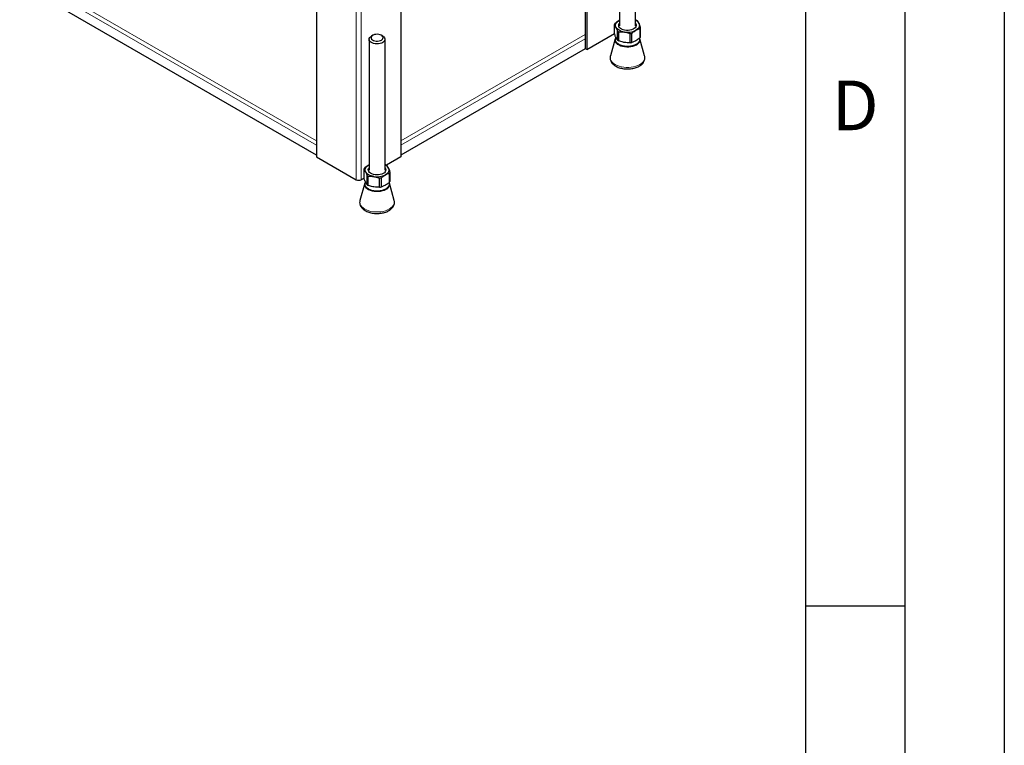
# Model space of a CAD drawing. Units: millimetres. Extents: x 0 to 210, y 0 to 297.
# Drawn here: x 161 to 210, y 91 to 128 of the extents above; entities that cross this region are included whole.
import ezdxf

# ---------------------------------------------------------------- set-up
doc = ezdxf.new("R2010")
doc.units = ezdxf.units.MM
doc.layers.add('FORMAT', color=7, linetype='Continuous')
doc.styles.add('SLDTEXTSTYLE1', font='TXT', dxfattribs={"width": 0.605})

msp = doc.modelspace()

# ---------------------------------------------------------------- linework, layer by layer
at = {"color": 7, "linetype": 'Continuous', "lineweight": 25}
for p, q in [((175.4343, 148.9798), (175.4343, 121.0745)), ((188.9401, 148.2789), (188.9401, 126.5037)), ((189.0108, 148.3198), (189.0108, 126.4628)), ((179.677, 142.9315), (179.677, 121.0745)), ((190.6614, 134.2444), (190.6614, 127.6607)), ((191.4614, 127.6607), (191.4614, 134.2444)), ((175.4343, 121.1562), (160.5144, 129.7693)), ((190.4054, 127.2642), (190.4054, 127.722)), ((190.6371, 127.9243), (190.6614, 127.9375)), ((190.6614, 127.9354), (190.6371, 127.9243)), ((191.5019, 127.9374), (191.4614, 127.9505)), ((178.2627, 127.1824), (178.192, 127.1416)), ((178.7578, 127.1416), (178.687, 127.1824)), ((189.0108, 126.4628), (190.4054, 127.2679)), ((190.5583, 126.9349), (190.5583, 127.3926)), ((190.6208, 126.8987), (190.6208, 127.3565)), ((191.1914, 126.8105), (191.1914, 127.2683)), ((191.2768, 126.8237), (191.2768, 127.2815)), ((191.6945, 127.0648), (191.6945, 127.5226)), ((191.7174, 127.1141), (191.7174, 127.5719)), ((178.0749, 126.9783), (178.0749, 120.3947)), ((178.8749, 120.3947), (178.8749, 126.9783)), ((190.44, 127.0068), (190.2005, 126.1488)), ((191.9222, 126.1488), (191.6828, 127.0068)), ((188.9401, 126.5037), (179.677, 121.1562)), ((189.0108, 126.4628), (188.9401, 126.5037)), ((175.4343, 121.0745), (177.4319, 119.9214)), ((179.677, 121.0745), (178.948, 120.6537)), ((177.8189, 119.9982), (177.8189, 120.456)), ((178.0506, 120.6583), (178.0749, 120.6715)), ((178.0749, 120.6706), (178.0506, 120.6583)), ((178.9154, 120.6714), (178.8749, 120.6845)), ((179.108, 119.7988), (179.108, 120.2566)), ((179.1309, 119.8481), (179.1309, 120.3059)), ((177.8189, 120.0019), (177.6794, 119.9214)), ((177.9718, 119.6688), (177.9718, 120.1266)), ((178.0343, 119.6327), (178.0343, 120.0905)), ((178.6049, 119.5445), (178.6049, 120.0022)), ((178.6903, 119.5577), (178.6903, 120.0154)), ((177.8535, 119.7407), (177.614, 118.8827)), ((179.3357, 118.8827), (179.0963, 119.7407))]:
    msp.add_line(p, q, dxfattribs=at)
at = {"color": 8, "linetype": 'Continuous', "lineweight": 18}
for p, q in [((177.4319, 119.9214), (177.4319, 147.8267)), ((177.6794, 145.8697), (177.6794, 119.9214)), ((160.5144, 130.496), (175.4343, 121.8829)), ((160.5144, 130.2674), (175.4343, 121.6543)), ((179.677, 121.8829), (188.9401, 127.2304)), ((179.677, 121.6543), (188.9401, 127.0017))]:
    msp.add_line(p, q, dxfattribs=at)
at = {"color": 7, "linetype": 'Continuous', "lineweight": 25, "flags": 128}
for points in [[(190.4818, 127.5897), (190.4665, 127.6342), (190.4614, 127.6794), (190.4665, 127.7246), (190.4818, 127.769), (190.5071, 127.8119), (190.5418, 127.8526), (190.5854, 127.8902), (190.6371, 127.9243)], [(191.4614, 127.7847), (191.4774, 127.7614), (191.4975, 127.7114), (191.4997, 127.6601), (191.484, 127.6095), (191.451, 127.5619), (191.4021, 127.519), (191.3392, 127.4827), (191.2649, 127.4544), (191.1823, 127.4354), (191.0948, 127.4263), (191.0058, 127.4276), (190.9192, 127.4392), (190.8384, 127.4607), (190.7667, 127.491), (190.707, 127.5292), (190.6619, 127.5734), (190.6331, 127.622), (190.6219, 127.6729), (190.6287, 127.7241), (190.6531, 127.7735), (190.6614, 127.7847)], [(191.6409, 127.769), (191.6562, 127.7246), (191.6614, 127.6794), (191.6562, 127.6342), (191.6409, 127.5897), (191.6157, 127.5468), (191.581, 127.5062), (191.5374, 127.4685), (191.4856, 127.4344)], [(178.687, 127.1824), (178.6276, 127.209), (178.5586, 127.2263), (178.4843, 127.2331), (178.4094, 127.229), (178.3387, 127.2143), (178.2765, 127.1899), (178.2268, 127.1573), (178.1926, 127.1186), (178.1762, 127.0763), (178.1786, 127.0329), (178.1996, 126.9912), (178.2378, 126.9538), (178.291, 126.9231), (178.3557, 126.901), (178.4279, 126.8889), (178.5031, 126.8876), (178.5765, 126.897), (178.6435, 126.9167), (178.6999, 126.9454), (178.7422, 126.9813), (178.7677, 127.0222), (178.7747, 127.0654), (178.763, 127.1083), (178.7331, 127.1481), (178.687, 127.1824)], [(190.9061, 127.3448), (190.8318, 127.3594), (190.7614, 127.3794), (190.6961, 127.4046), (190.6371, 127.4344), (190.5854, 127.4685), (190.5418, 127.5062), (190.5071, 127.5468), (190.4818, 127.5897)], [(178.7577, 127.1416), (178.8119, 127.1027), (178.8503, 127.058), (178.8712, 127.0095), (178.8736, 126.9596), (178.8573, 126.9105), (178.8231, 126.8647), (178.7726, 126.8241), (178.7082, 126.7908), (178.6329, 126.7662), (178.5503, 126.7515), (178.464, 126.7475), (178.3783, 126.7542), (178.2972, 126.7714), (178.2243, 126.7983), (178.1631, 126.8336), (178.1165, 126.8757), (178.0867, 126.9226), (178.075, 126.9721), (178.082, 127.0218), (178.1074, 127.0696), (178.15, 127.113), (178.192, 127.1416)], [(191.4892, 126.7179), (191.4084, 126.6788), (191.3171, 126.6484), (191.218, 126.6275), (191.1141, 126.617), (191.0086, 126.617), (190.9048, 126.6275), (190.8057, 126.6484), (190.7144, 126.6788), (190.6336, 126.7179), (190.5658, 126.7646), (190.5219, 126.8069)], [(177.8953, 120.3237), (177.88, 120.3681), (177.8749, 120.4133), (177.88, 120.4585), (177.8953, 120.503), (177.9206, 120.5459), (177.9553, 120.5865), (177.9989, 120.6242), (178.0506, 120.6583)], [(178.3196, 120.0788), (178.2453, 120.0933), (178.1749, 120.1134), (178.1096, 120.1385), (178.0506, 120.1684), (177.9989, 120.2025), (177.9553, 120.2401), (177.9206, 120.2808), (177.8953, 120.3237)], [(178.7857, 120.2339), (178.7168, 120.2014), (178.638, 120.1777), (178.5524, 120.1635), (178.4637, 120.1596), (178.3755, 120.1661), (178.2913, 120.1827), (178.2147, 120.2088), (178.1487, 120.2432), (178.096, 120.2846), (178.0589, 120.3312), (178.0388, 120.3813), (178.0365, 120.4326), (178.0522, 120.4831), (178.0749, 120.5186)], [(178.8749, 120.5186), (178.9031, 120.4707), (178.9144, 120.4198), (178.9076, 120.3686), (178.8831, 120.3192), (178.842, 120.2737), (178.7857, 120.2339)], [(179.0544, 120.503), (179.0697, 120.4585), (179.0749, 120.4133), (179.0697, 120.3681), (179.0544, 120.3237), (179.0292, 120.2808), (178.9945, 120.2401), (178.9509, 120.2025), (178.8991, 120.1684)], [(178.9027, 119.4519), (178.8219, 119.4128), (178.7306, 119.3823), (178.6315, 119.3615), (178.5276, 119.3509), (178.4221, 119.3509), (178.3183, 119.3615), (178.2192, 119.3823), (178.1279, 119.4128), (178.0471, 119.4519), (177.9793, 119.4985), (177.9354, 119.5408)]]:
    msp.add_lwpolyline(points, dxfattribs=at)
at = {"color": 8, "linetype": 'Continuous', "lineweight": 18, "flags": 128}
for points in [[(191.5064, 126.692), (191.4248, 126.6523), (191.3327, 126.6211), (191.2329, 126.5994), (191.1281, 126.5877), (191.0213, 126.5864), (190.9157, 126.5955), (190.8144, 126.6148), (190.7201, 126.6437), (190.6356, 126.6814), (190.5634, 126.7268), (190.5055, 126.7785), (190.4822, 126.8068)], [(191.6567, 127.0272), (191.6641, 126.9953), (191.6641, 126.9345), (191.6458, 126.8745), (191.6097, 126.8173), (191.557, 126.7646), (191.4892, 126.7179)], [(191.6779, 125.7128), (191.5839, 125.6657), (191.4793, 125.6269), (191.3661, 125.5971), (191.2467, 125.5768), (191.1236, 125.5666), (190.9992, 125.5666), (190.876, 125.5768), (190.7567, 125.5971), (190.6435, 125.6269), (190.5388, 125.6657), (190.4448, 125.7128), (190.3633, 125.767), (190.2961, 125.8274), (190.2444, 125.8928), (190.2094, 125.9617), (190.1916, 126.0328), (190.1916, 126.1046), (190.2005, 126.1488)], [(191.9222, 126.1488), (191.9311, 126.1046), (191.9311, 126.0328), (191.9134, 125.9617), (191.8784, 125.8928), (191.8267, 125.8274), (191.7594, 125.767), (191.6779, 125.7128)], [(179.0697, 119.7628), (179.0776, 119.7293), (179.0776, 119.6684), (179.0593, 119.6085), (179.0232, 119.5513), (178.9705, 119.4985), (178.9027, 119.4519)], [(178.9199, 119.426), (178.8383, 119.3863), (178.7462, 119.3551), (178.6464, 119.3333), (178.5416, 119.3216), (178.4348, 119.3203), (178.3292, 119.3294), (178.2279, 119.3487), (178.1336, 119.3776), (178.0491, 119.4153), (177.9769, 119.4607), (177.919, 119.5125), (177.8957, 119.5408)], [(179.0914, 118.4467), (178.9974, 118.3997), (178.8928, 118.3609), (178.7796, 118.331), (178.6602, 118.3108), (178.5371, 118.3006), (178.4127, 118.3006), (178.2895, 118.3108), (178.1702, 118.331), (178.057, 118.3609), (177.9523, 118.3997), (177.8583, 118.4467), (177.7768, 118.501), (177.7096, 118.5614), (177.6579, 118.6267), (177.6229, 118.6957), (177.6051, 118.7667), (177.6051, 118.8386), (177.614, 118.8827)], [(179.3357, 118.8827), (179.3446, 118.8386), (179.3446, 118.7667), (179.3269, 118.6957), (179.2919, 118.6267), (179.2402, 118.5614), (179.1729, 118.501), (179.0914, 118.4467)]]:
    msp.add_lwpolyline(points, dxfattribs=at)
at = {"color": 7, "linetype": 'Continuous', "lineweight": 25}
for centre, radius, start, end in [((190.6601, 127.6337), 0.2696, 149.31246, 160.89062), ((191.2981, 127.5837), 0.3897, 28.39603, 65.23475), ((191.2187, 127.3745), 0.6302, 56.71775, 63.28763), ((190.9041, 127.9194), 0.6302, 236.71775, 243.28763), ((191.0624, 128.2525), 0.921, 260.2289, 297.35717), ((191.069, 128.3421), 1.0808, 276.5008, 281.08528), ((191.4627, 127.6602), 0.2696, 329.31246, 340.89062), ((190.665, 126.9487), 0.2315, 145.91834, 217.8188), ((190.9041, 127.4617), 0.6302, 236.71775, 243.28763), ((191.069, 127.8843), 1.0808, 276.5008, 281.08528), ((191.465, 126.9486), 0.2251, 325.65933, 24.00821), ((191.4627, 127.2024), 0.2696, 329.31246, 340.89062), ((178.0736, 120.3677), 0.2696, 149.31246, 160.89062), ((178.7116, 120.3177), 0.3897, 28.39603, 65.23475), ((178.6322, 120.1084), 0.6302, 56.71775, 63.28763), ((178.8762, 120.3941), 0.2696, 329.31246, 340.89062), ((177.5556, 120.1602), 0.269, 242.60967, 297.39033), ((178.0785, 119.6827), 0.2315, 145.91834, 217.8188), ((178.3176, 120.6534), 0.6302, 236.71775, 243.28763), ((178.4759, 120.9864), 0.921, 260.2289, 297.35717), ((178.4825, 121.0761), 1.0808, 276.5008, 281.08528), ((178.8784, 119.6826), 0.2251, 325.6637, 24.27233), ((178.8762, 119.9364), 0.2696, 329.31246, 340.89062), ((178.3176, 120.1956), 0.6302, 236.71775, 243.28763), ((178.4825, 120.6183), 1.0808, 276.5008, 281.08528)]:
    msp.add_arc(centre, radius, start, end, dxfattribs=at)
at = {"color": 8, "linetype": 'Continuous', "lineweight": 18}
for centre, radius, start, end in [((190.685, 126.9645), 0.2269, 155.10015, 224.01408), ((191.3132, 127.0527), 0.4092, 298.18272, 325.61395), ((178.0985, 119.6984), 0.2269, 155.10015, 224.01408), ((178.7267, 119.7867), 0.4092, 298.18272, 325.61395)]:
    msp.add_arc(centre, radius, start, end, dxfattribs=at)
at = {"color": 7, "linetype": 'Continuous', "lineweight": 25}
for points, knots in [([(190.4054, 127.722), (190.4179, 127.7042), (190.443, 127.6685), (190.4688, 127.6161), (190.4818, 127.5897)], [0, 0, 0, 0, 0.4963318, 1, 1, 1, 1]), ([(190.6371, 127.9243), (190.6075, 127.906), (190.537, 127.8627), (190.4681, 127.8048), (190.4283, 127.7713)], [0, 0, 0, 0, 0.4208066, 1, 1, 1, 1]), ([(191.6409, 127.769), (191.6353, 127.7808), (191.6096, 127.8349), (191.5843, 127.8722), (191.5645, 127.9013)], [0, 0, 0, 0, 0.2175493, 1, 1, 1, 1]), ([(191.7174, 127.5719), (191.7049, 127.608), (191.6797, 127.6806), (191.6539, 127.7394), (191.6409, 127.769)], [0, 0, 0, 0, 0.4963318, 1, 1, 1, 1]), ([(190.4818, 127.0671), (190.4762, 127.0795), (190.4504, 127.1364), (190.4252, 127.2081), (190.4054, 127.2642)], [0, 0, 0, 0, 0.2175493, 1, 1, 1, 1]), ([(190.4818, 127.5897), (190.4874, 127.5773), (190.5132, 127.5204), (190.5385, 127.4487), (190.5583, 127.3926)], [0, 0, 0, 0, 0.2175493, 1, 1, 1, 1]), ([(190.6208, 127.3565), (190.6674, 127.3585), (190.7613, 127.3624), (190.8576, 127.3507), (190.9061, 127.3448)], [0, 0, 0, 0, 0.4963318, 1, 1, 1, 1]), ([(190.9061, 127.3448), (190.927, 127.3413), (191.0232, 127.325), (191.1175, 127.2932), (191.1914, 127.2683)], [0, 0, 0, 0, 0.2175493, 1, 1, 1, 1]), ([(191.2768, 127.2815), (191.3167, 127.315), (191.3855, 127.3728), (191.456, 127.4162), (191.4856, 127.4344)], [0, 0, 0, 0, 0.5791934, 1, 1, 1, 1]), ([(191.4856, 127.4344), (191.5381, 127.4612), (191.6086, 127.4972), (191.677, 127.5174), (191.6945, 127.5226)], [0, 0, 0, 0, 0.7442471, 1, 1, 1, 1]), ([(190.5583, 126.9349), (190.5458, 126.9526), (190.5206, 126.9884), (190.4948, 127.0407), (190.4818, 127.0671)], [0, 0, 0, 0, 0.4963318, 1, 1, 1, 1]), ([(190.9061, 126.8222), (190.8852, 126.8257), (190.789, 126.842), (190.6946, 126.8738), (190.6208, 126.8987)], [0, 0, 0, 0, 0.2175493, 1, 1, 1, 1]), ([(191.1914, 126.8105), (191.1448, 126.8085), (191.0509, 126.8046), (190.9546, 126.8163), (190.9061, 126.8222)], [0, 0, 0, 0, 0.49633181, 1, 1, 1, 1]), ([(191.4856, 126.9119), (191.456, 126.8959), (191.3855, 126.8578), (191.3167, 126.8362), (191.2768, 126.8237)], [0, 0, 0, 0, 0.4208066, 1, 1, 1, 1]), ([(191.6945, 127.0648), (191.677, 127.0498), (191.6086, 126.991), (191.5381, 126.9456), (191.4856, 126.9119)], [0, 0, 0, 0, 0.2557529, 1, 1, 1, 1]), ([(190.2034, 126.1584), (190.2033, 126.1582), (190.1927, 126.1331), (190.1863, 126.0797), (190.1861, 126.0016), (190.2035, 125.9255), (190.2352, 125.8533), (190.2812, 125.7851), (190.341, 125.7216), (190.4142, 125.6637), (190.4998, 125.6124), (190.5961, 125.5691), (190.7007, 125.5344), (190.8117, 125.509), (190.9268, 125.4931), (191.0442, 125.4868), (191.1619, 125.4902), (191.2779, 125.5034), (191.3903, 125.526), (191.4971, 125.5582), (191.5852, 125.5941), (191.6348, 125.6212), (191.6542, 125.6319)], [0, 0, 0, 0, 0.000339, 0.0518256, 0.1017803, 0.1511248, 0.200616, 0.2511878, 0.3033745, 0.3571553, 0.4120418, 0.46742, 0.5227851, 0.5779893, 0.6330321, 0.6879725, 0.7428941, 0.7978787, 0.853004, 0.9083684, 0.9640608, 1, 1, 1, 1]), ([(191.6542, 125.6319), (191.6698, 125.6413), (191.7145, 125.6683), (191.7797, 125.7195), (191.8439, 125.7874), (191.8925, 125.8616), (191.9242, 125.9398), (191.9378, 126.0192), (191.9371, 126.0884), (191.9258, 126.1291), (191.9215, 126.1446)], [0, 0, 0, 0, 0.0783854, 0.2252628, 0.3719105, 0.5158628, 0.6550969, 0.7891017, 0.919288, 1, 1, 1, 1]), ([(177.8189, 120.456), (177.8314, 120.4382), (177.8565, 120.4025), (177.8823, 120.3501), (177.8953, 120.3237)], [0, 0, 0, 0, 0.4963318, 1, 1, 1, 1]), ([(178.0506, 120.6583), (177.9982, 120.6245), (177.9277, 120.5791), (177.8593, 120.5203), (177.8418, 120.5053)], [0, 0, 0, 0, 0.7442471, 1, 1, 1, 1]), ([(177.8953, 120.3237), (177.9009, 120.3113), (177.9267, 120.2544), (177.952, 120.1827), (177.9718, 120.1266)], [0, 0, 0, 0, 0.2175493, 1, 1, 1, 1]), ([(178.8991, 120.1684), (178.9288, 120.1844), (178.9993, 120.2224), (179.0681, 120.244), (179.108, 120.2566)], [0, 0, 0, 0, 0.4208066, 1, 1, 1, 1]), ([(179.0544, 120.503), (179.0488, 120.5148), (179.0231, 120.5689), (178.9978, 120.6061), (178.978, 120.6353)], [0, 0, 0, 0, 0.2175493, 1, 1, 1, 1]), ([(179.1309, 120.3059), (179.1184, 120.3419), (179.0932, 120.4146), (179.0674, 120.4734), (179.0544, 120.503)], [0, 0, 0, 0, 0.49633181, 1, 1, 1, 1]), ([(177.8953, 119.8011), (177.8897, 119.8135), (177.8639, 119.8704), (177.8387, 119.9421), (177.8189, 119.9982)], [0, 0, 0, 0, 0.2175493, 1, 1, 1, 1]), ([(177.9718, 119.6688), (177.9593, 119.6866), (177.9341, 119.7223), (177.9083, 119.7747), (177.8953, 119.8011)], [0, 0, 0, 0, 0.4963318, 1, 1, 1, 1]), ([(178.0343, 120.0905), (178.0809, 120.0924), (178.1748, 120.0963), (178.2711, 120.0847), (178.3196, 120.0788)], [0, 0, 0, 0, 0.49633181, 1, 1, 1, 1]), ([(178.3196, 120.0788), (178.3405, 120.0752), (178.4367, 120.059), (178.531, 120.0271), (178.6049, 120.0022)], [0, 0, 0, 0, 0.2175493, 1, 1, 1, 1]), ([(178.6903, 120.0154), (178.7078, 120.0305), (178.7762, 120.0892), (178.8467, 120.1346), (178.8991, 120.1684)], [0, 0, 0, 0, 0.2557529, 1, 1, 1, 1]), ([(179.108, 119.7988), (179.0681, 119.7653), (178.9993, 119.7074), (178.9288, 119.6641), (178.8991, 119.6458)], [0, 0, 0, 0, 0.5791934, 1, 1, 1, 1]), ([(178.3196, 119.5562), (178.2987, 119.5597), (178.2025, 119.576), (178.1081, 119.6078), (178.0343, 119.6327)], [0, 0, 0, 0, 0.2175493, 1, 1, 1, 1]), ([(178.6049, 119.5445), (178.5583, 119.5425), (178.4644, 119.5386), (178.3681, 119.5503), (178.3196, 119.5562)], [0, 0, 0, 0, 0.4963318, 1, 1, 1, 1]), ([(178.8991, 119.6458), (178.8467, 119.619), (178.7762, 119.583), (178.7078, 119.5628), (178.6903, 119.5577)], [0, 0, 0, 0, 0.7442471, 1, 1, 1, 1]), ([(177.6169, 118.8923), (177.6168, 118.8922), (177.6062, 118.8671), (177.5998, 118.8137), (177.5996, 118.7356), (177.617, 118.6595), (177.6487, 118.5872), (177.6947, 118.5191), (177.7545, 118.4556), (177.8277, 118.3977), (177.9133, 118.3464), (178.0096, 118.303), (178.1142, 118.2684), (178.2252, 118.243), (178.3403, 118.227), (178.4577, 118.2208), (178.5754, 118.2242), (178.6914, 118.2373), (178.8038, 118.26), (178.9106, 118.2922), (178.9987, 118.3281), (179.0483, 118.3552), (179.0677, 118.3658)], [0, 0, 0, 0, 0.000339, 0.0518256, 0.1017803, 0.1511248, 0.200616, 0.2511878, 0.3033745, 0.3571553, 0.4120418, 0.46742, 0.5227851, 0.5779893, 0.6330321, 0.6879725, 0.7428941, 0.7978787, 0.853004, 0.9083684, 0.9640608, 1, 1, 1, 1]), ([(179.0677, 118.3658), (179.0833, 118.3753), (179.128, 118.4023), (179.1932, 118.4535), (179.2574, 118.5213), (179.306, 118.5956), (179.3377, 118.6738), (179.3513, 118.7532), (179.3506, 118.8224), (179.3393, 118.863), (179.335, 118.8786)], [0, 0, 0, 0, 0.0783854, 0.2252628, 0.3719105, 0.5158628, 0.6550969, 0.7891017, 0.919288, 1, 1, 1, 1])]:
    msp.add_open_spline(points, degree=3, knots=knots, dxfattribs=at)
at = {"layer": 'FORMAT'}
for p, q in [((210, 297), (210, 0)), ((205, 292), (205, 5)), ((200, 287), (200, 5)), ((200, 98.5), (205, 98.5))]:
    msp.add_line(p, q, dxfattribs=at)

# ---------------------------------------------------------------- texts
at = {"color": 7, "linetype": 'Continuous', "lineweight": 0, "insert": (202.5104, 124.9072), "char_height": 2.5, "attachment_point": 2, "style": 'SLDTEXTSTYLE1'}
msp.add_mtext('D', dxfattribs=at)

doc.saveas('drawing.dxf')
